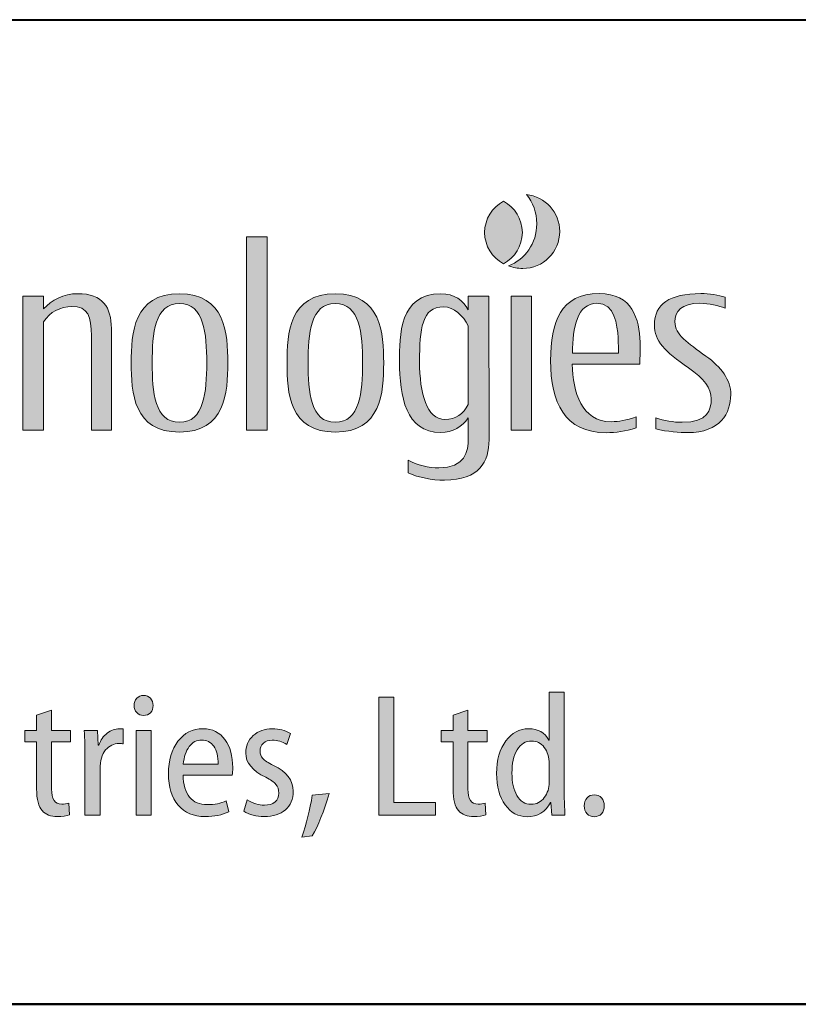
# Model space of a CAD drawing. Units: millimetres. Extents: x -2 to 346, y 0 to 225.
# Drawn here: x 161 to 183, y 0 to 28 of the extents above; entities that cross this region are included whole.
import ezdxf
from ezdxf.enums import TextEntityAlignment as Align

# ---------------------------------------------------------------- set-up
doc = ezdxf.new("R2010")
doc.units = ezdxf.units.MM
doc.header["$LTSCALE"] = 1.25
doc.layers.get('0').update_dxf_attribs({"lineweight": 40})
for name, color, linetype, lineweight in [('AM_0', 7, 'Continuous', 40), ('PV0001_1', 7, 'Continuous', 40), ('表題欄_L', 1, 'Continuous', 50)]:
    doc.layers.add(name, color=color, linetype=linetype, lineweight=lineweight)
doc.layers.add('レイヤー 1', color=7, linetype='Continuous')
doc.styles.get("Standard").update_dxf_attribs({"font": 'ISOCP.SHX', "bigfont": 'EXTFONT.SHX'})
doc.styles.add('図番1', font='isoct.shx', dxfattribs={"width": 0.9, "bigfont": 'extfont.shx'})

# ---------------------------------------------------------------- blocks, each defined once
blk = doc.blocks.new('A4HG_2018')
at = {"layer": '表題欄_L', "color": 1, "lineweight": 50}
blk.add_line((0, 0), (277, 0), dxfattribs=at)
blk = doc.blocks.new('block 8')
at = {"layer": 'レイヤー 1'}
h = blk.add_hatch(color=256, dxfattribs=at)
h.dxf.hatch_style = 2
edge = h.paths.add_edge_path()
edge.add_spline(control_points=[(203.957, -90.13), (203.957, -89.375), (203.528, -88.717), (202.904, -88.386), (202.278, -88.717), (201.851, -89.375), (201.851, -90.13), (201.851, -90.885), (202.278, -91.542), (202.904, -91.871), (203.528, -91.542), (203.957, -90.885), (203.957, -90.13)], knot_values=[0, 0, 0, 0, 1, 1, 1, 2, 2, 2, 3, 3, 3, 4, 4, 4, 4], degree=3, periodic=0)
at = {"layer": 'レイヤー 1', "lineweight": 0}
blk.add_open_spline([(203.957, -90.13), (203.957, -89.375), (203.528, -88.717), (202.904, -88.386), (202.278, -88.717), (201.851, -89.375), (201.851, -90.13), (201.851, -90.885), (202.278, -91.542), (202.904, -91.871), (203.528, -91.542), (203.957, -90.885), (203.957, -90.13)], degree=3, knots=[0, 0, 0, 0, 1, 1, 1, 2, 2, 2, 3, 3, 3, 4, 4, 4, 4], dxfattribs=at)
blk = doc.blocks.new('block 7')
at = {"layer": 'レイヤー 1'}
h = blk.add_hatch(color=256, dxfattribs=at)
h.dxf.hatch_style = 2
edge = h.paths.add_edge_path()
edge.add_spline(control_points=[(204.187, -88.013), (204.545, -88.448), (204.764, -89.017), (204.764, -89.64), (204.764, -90.728), (204.107, -91.65), (203.189, -91.987), (203.433, -92.085), (203.696, -92.14), (203.977, -92.14), (205.118, -92.14), (206.046, -91.214), (206.046, -90.07), (206.046, -89.001), (205.231, -88.121), (204.187, -88.013)], knot_values=[0, 0, 0, 0, 1, 1, 1, 2, 2, 2, 3, 3, 3, 4, 4, 4, 5, 5, 5, 5], degree=3, periodic=0)
at = {"layer": 'レイヤー 1', "lineweight": 0}
blk.add_open_spline([(204.187, -88.013), (204.545, -88.448), (204.764, -89.017), (204.764, -89.64), (204.764, -90.728), (204.107, -91.65), (203.189, -91.987), (203.433, -92.085), (203.696, -92.14), (203.977, -92.14), (205.118, -92.14), (206.046, -91.214), (206.046, -90.07), (206.046, -89.001), (205.231, -88.121), (204.187, -88.013)], degree=3, knots=[0, 0, 0, 0, 1, 1, 1, 2, 2, 2, 3, 3, 3, 4, 4, 4, 5, 5, 5, 5], dxfattribs=at)
at = {"layer": 'レイヤー 1'}
blk.add_blockref('block 8', (0, 0), dxfattribs=at)
blk = doc.blocks.new('block 4')
at = {"layer": 'レイヤー 1'}
h = blk.add_hatch(color=256, dxfattribs=at)
h.dxf.hatch_style = 2
h.paths.add_polyline_path([(188.554, -101.171), (188.554, -90.38), (189.706, -90.38), (189.706, -101.171)])
h = blk.add_hatch(color=256, dxfattribs=at)
h.dxf.hatch_style = 2
edge = h.paths.add_edge_path()
edge.add_spline(control_points=[(181.011, -101.172), (181.011, -101.172), (181.004, -95.492), (181.004, -95.492), (181.004, -94.309), (180.533, -93.547), (179.128, -93.547), (178.319, -93.547), (177.671, -93.913), (177.211, -94.398), (177.211, -94.398), (177.211, -93.683), (177.211, -93.683), (177.211, -93.683), (176.064, -93.683), (176.064, -93.683), (176.064, -93.683), (176.064, -101.171), (176.064, -101.171), (176.064, -101.171), (177.211, -101.171), (177.211, -101.171), (177.211, -101.171), (177.211, -95.127), (177.211, -95.127), (177.567, -94.567), (178.18, -94.258), (178.797, -94.258), (179.701, -94.258), (179.892, -94.835), (179.892, -95.903), (179.892, -95.903), (179.892, -101.172), (179.892, -101.172), (179.892, -101.172), (181.011, -101.172), (181.011, -101.172)], knot_values=[0, 0, 0, 0, 1, 1, 1, 2, 2, 2, 3, 3, 3, 4, 4, 4, 5, 5, 5, 6, 6, 6, 7, 7, 7, 8, 8, 8, 9, 9, 9, 10, 10, 10, 11, 11, 11, 12, 12, 12, 12], degree=3, periodic=0)
h = blk.add_hatch(color=256, dxfattribs=at)
h.dxf.hatch_style = 2
edge = h.paths.add_edge_path()
edge.add_spline(control_points=[(184.806, -101.279), (182.247, -101.279), (182.11, -99.07), (182.11, -97.412), (182.11, -95.756), (182.247, -93.548), (184.806, -93.548), (187.364, -93.548), (187.508, -95.756), (187.508, -97.412), (187.508, -99.071), (187.364, -101.279), (184.806, -101.279)], knot_values=[0, 0, 0, 0, 1, 1, 1, 2, 2, 2, 3, 3, 3, 4, 4, 4, 4], degree=3, periodic=0)
edge = h.paths.add_edge_path()
edge.add_spline(control_points=[(184.806, -94.094), (183.432, -94.094), (183.284, -95.776), (183.284, -97.412), (183.284, -99.049), (183.432, -100.733), (184.806, -100.733), (186.181, -100.733), (186.331, -99.049), (186.331, -97.412), (186.331, -95.777), (186.181, -94.094), (184.806, -94.094)], knot_values=[0, 0, 0, 0, 1, 1, 1, 2, 2, 2, 3, 3, 3, 4, 4, 4, 4], degree=3, periodic=0)
h = blk.add_hatch(color=256, dxfattribs=at)
h.dxf.hatch_style = 2
edge = h.paths.add_edge_path()
edge.add_spline(control_points=[(193.51, -101.279), (190.951, -101.279), (190.814, -99.07), (190.814, -97.412), (190.814, -95.756), (190.951, -93.548), (193.51, -93.548), (196.068, -93.548), (196.214, -95.756), (196.214, -97.412), (196.214, -99.071), (196.068, -101.279), (193.51, -101.279)], knot_values=[0, 0, 0, 0, 1, 1, 1, 2, 2, 2, 3, 3, 3, 4, 4, 4, 4], degree=3, periodic=0)
edge = h.paths.add_edge_path()
edge.add_spline(control_points=[(193.51, -94.094), (192.134, -94.094), (191.988, -95.776), (191.988, -97.412), (191.988, -99.049), (192.134, -100.733), (193.51, -100.733), (194.885, -100.733), (195.036, -99.049), (195.036, -97.412), (195.036, -95.777), (194.885, -94.094), (193.51, -94.094)], knot_values=[0, 0, 0, 0, 1, 1, 1, 2, 2, 2, 3, 3, 3, 4, 4, 4, 4], degree=3, periodic=0)
h = blk.add_hatch(color=256, dxfattribs=at)
h.dxf.hatch_style = 2
edge = h.paths.add_edge_path()
edge.add_spline(control_points=[(202.09, -93.686), (202.09, -93.686), (200.938, -93.686), (200.938, -93.686), (200.938, -93.686), (200.938, -94.444), (200.938, -94.444), (200.642, -93.928), (200.175, -93.55), (199.399, -93.55), (197.077, -93.55), (197.099, -95.895), (197.099, -97.344), (197.099, -99.28), (197.444, -101.302), (199.399, -101.302), (200.078, -101.302), (200.595, -100.955), (200.938, -100.491), (200.938, -100.491), (200.938, -101.641), (200.938, -101.641), (200.938, -102.362), (200.759, -103.274), (199.295, -103.274), (198.764, -103.274), (198.061, -103.136), (197.575, -102.843), (197.575, -102.843), (197.575, -103.561), (197.575, -103.561), (198.192, -103.828), (198.899, -103.961), (199.605, -103.961), (201.568, -103.961), (202.099, -102.931), (202.097, -101.707), (202.097, -101.707), (202.09, -93.686), (202.09, -93.686)], knot_values=[0, 0, 0, 0, 1, 1, 1, 2, 2, 2, 3, 3, 3, 4, 4, 4, 5, 5, 5, 6, 6, 6, 7, 7, 7, 8, 8, 8, 9, 9, 9, 10, 10, 10, 11, 11, 11, 12, 12, 12, 13, 13, 13, 13], degree=3, periodic=0)
edge = h.paths.add_edge_path()
edge.add_spline(control_points=[(199.635, -100.575), (198.618, -100.575), (198.216, -99.137), (198.216, -97.34), (198.216, -95.527), (198.34, -94.278), (199.556, -94.278), (200.151, -94.278), (200.642, -94.78), (200.938, -95.351), (200.938, -95.351), (200.938, -99.732), (200.938, -99.732), (200.664, -100.273), (200.23, -100.575), (199.635, -100.575)], knot_values=[0, 0, 0, 0, 1, 1, 1, 2, 2, 2, 3, 3, 3, 4, 4, 4, 5, 5, 5, 5], degree=3, periodic=0)
h = blk.add_hatch(color=256, dxfattribs=at)
h.dxf.hatch_style = 2
h.paths.add_polyline_path([(203.324, -101.171), (203.324, -93.686), (204.474, -93.686), (204.474, -101.171)])
h = blk.add_hatch(color=256, dxfattribs=at)
h.dxf.hatch_style = 2
edge = h.paths.add_edge_path()
edge.add_spline(control_points=[(210.525, -97.48), (210.525, -97.48), (206.745, -97.48), (206.745, -97.48), (206.774, -99.045), (207.252, -100.699), (208.924, -100.699), (209.353, -100.699), (209.757, -100.621), (210.319, -100.433), (210.319, -100.433), (210.319, -101.04), (210.319, -101.04), (209.709, -101.239), (209.176, -101.312), (208.643, -101.312), (206.305, -101.312), (205.538, -99.619), (205.538, -97.283), (205.538, -95.139), (206.08, -93.539), (208.238, -93.539), (210.131, -93.539), (210.487, -94.971), (210.529, -96.258), (210.538, -96.659), (210.525, -97.041), (210.525, -97.48)], knot_values=[0, 0, 0, 0, 1, 1, 1, 2, 2, 2, 3, 3, 3, 4, 4, 4, 5, 5, 5, 6, 6, 6, 7, 7, 7, 8, 8, 8, 9, 9, 9, 9], degree=3, periodic=0)
edge = h.paths.add_edge_path()
edge.add_spline(control_points=[(209.302, -96.008), (209.26, -95.306), (209.134, -94.084), (208.119, -94.084), (207.029, -94.084), (206.763, -95.419), (206.75, -96.87), (206.75, -96.87), (209.32, -96.872), (209.32, -96.872), (209.32, -96.593), (209.32, -96.298), (209.302, -96.008)], knot_values=[0, 0, 0, 0, 1, 1, 1, 2, 2, 2, 3, 3, 3, 4, 4, 4, 4], degree=3, periodic=0)
h = blk.add_hatch(color=256, dxfattribs=at)
h.dxf.hatch_style = 2
edge = h.paths.add_edge_path()
edge.add_spline(control_points=[(213.185, -101.31), (212.778, -101.31), (212.031, -101.256), (211.403, -101.101), (211.403, -101.101), (211.403, -100.491), (211.403, -100.491), (211.891, -100.642), (212.38, -100.731), (212.889, -100.731), (214.322, -100.731), (214.505, -100.024), (214.505, -99.424), (214.505, -98.821), (214.121, -98.296), (213.231, -97.681), (211.902, -96.76), (211.334, -96.215), (211.334, -95.283), (211.334, -94.137), (212.157, -93.542), (213.919, -93.542), (214.408, -93.542), (214.908, -93.63), (215.277, -93.747), (215.277, -93.747), (215.277, -94.088), (215.277, -94.356), (214.934, -94.22), (214.392, -94.082), (213.868, -94.082), (212.856, -94.082), (212.475, -94.538), (212.475, -95.128), (212.475, -95.837), (213.183, -96.293), (214.213, -97.035), (215.067, -97.648), (215.598, -98.35), (215.598, -99.182), (215.598, -100.215), (215.012, -101.31), (213.185, -101.31)], knot_values=[0, 0, 0, 0, 1, 1, 1, 2, 2, 2, 3, 3, 3, 4, 4, 4, 5, 5, 5, 6, 6, 6, 7, 7, 7, 8, 8, 8, 9, 9, 9, 10, 10, 10, 11, 11, 11, 12, 12, 12, 13, 13, 13, 14, 14, 14, 14], degree=3, periodic=0)
at = {"layer": 'レイヤー 1', "lineweight": 0}
for points in [[(188.554, -101.171), (188.554, -90.38), (189.706, -90.38), (189.706, -101.171), (188.554, -101.171)], [(203.324, -101.171), (203.324, -93.686), (204.474, -93.686), (204.474, -101.171), (203.324, -101.171)]]:
    blk.add_lwpolyline(points, dxfattribs=at)
for points, knots in [([(181.011, -101.172), (181.011, -101.172), (181.004, -95.492), (181.004, -95.492), (181.004, -94.309), (180.533, -93.547), (179.128, -93.547), (178.319, -93.547), (177.671, -93.913), (177.211, -94.398), (177.211, -94.398), (177.211, -93.683), (177.211, -93.683), (177.211, -93.683), (176.064, -93.683), (176.064, -93.683), (176.064, -93.683), (176.064, -101.171), (176.064, -101.171), (176.064, -101.171), (177.211, -101.171), (177.211, -101.171), (177.211, -101.171), (177.211, -95.127), (177.211, -95.127), (177.567, -94.567), (178.18, -94.258), (178.797, -94.258), (179.701, -94.258), (179.892, -94.835), (179.892, -95.903), (179.892, -95.903), (179.892, -101.172), (179.892, -101.172), (179.892, -101.172), (181.011, -101.172), (181.011, -101.172)], [0, 0, 0, 0, 1, 1, 1, 2, 2, 2, 3, 3, 3, 4, 4, 4, 5, 5, 5, 6, 6, 6, 7, 7, 7, 8, 8, 8, 9, 9, 9, 10, 10, 10, 11, 11, 11, 12, 12, 12, 12]), ([(184.806, -101.279), (182.247, -101.279), (182.11, -99.07), (182.11, -97.412), (182.11, -95.756), (182.247, -93.548), (184.806, -93.548), (187.364, -93.548), (187.508, -95.756), (187.508, -97.412), (187.508, -99.071), (187.364, -101.279), (184.806, -101.279)], [0, 0, 0, 0, 1, 1, 1, 2, 2, 2, 3, 3, 3, 4, 4, 4, 4]), ([(193.51, -101.279), (190.951, -101.279), (190.814, -99.07), (190.814, -97.412), (190.814, -95.756), (190.951, -93.548), (193.51, -93.548), (196.068, -93.548), (196.214, -95.756), (196.214, -97.412), (196.214, -99.071), (196.068, -101.279), (193.51, -101.279)], [0, 0, 0, 0, 1, 1, 1, 2, 2, 2, 3, 3, 3, 4, 4, 4, 4]), ([(202.09, -93.686), (202.09, -93.686), (200.938, -93.686), (200.938, -93.686), (200.938, -93.686), (200.938, -94.444), (200.938, -94.444), (200.642, -93.928), (200.175, -93.55), (199.399, -93.55), (197.077, -93.55), (197.099, -95.895), (197.099, -97.344), (197.099, -99.28), (197.444, -101.302), (199.399, -101.302), (200.078, -101.302), (200.595, -100.955), (200.938, -100.491), (200.938, -100.491), (200.938, -101.641), (200.938, -101.641), (200.938, -102.362), (200.759, -103.274), (199.295, -103.274), (198.764, -103.274), (198.061, -103.136), (197.575, -102.843), (197.575, -102.843), (197.575, -103.561), (197.575, -103.561), (198.192, -103.828), (198.899, -103.961), (199.605, -103.961), (201.568, -103.961), (202.099, -102.931), (202.097, -101.707), (202.097, -101.707), (202.09, -93.686), (202.09, -93.686)], [0, 0, 0, 0, 1, 1, 1, 2, 2, 2, 3, 3, 3, 4, 4, 4, 5, 5, 5, 6, 6, 6, 7, 7, 7, 8, 8, 8, 9, 9, 9, 10, 10, 10, 11, 11, 11, 12, 12, 12, 13, 13, 13, 13]), ([(210.525, -97.48), (210.525, -97.48), (206.745, -97.48), (206.745, -97.48), (206.774, -99.045), (207.252, -100.699), (208.924, -100.699), (209.353, -100.699), (209.757, -100.621), (210.319, -100.433), (210.319, -100.433), (210.319, -101.04), (210.319, -101.04), (209.709, -101.239), (209.176, -101.312), (208.643, -101.312), (206.305, -101.312), (205.538, -99.619), (205.538, -97.283), (205.538, -95.139), (206.08, -93.539), (208.238, -93.539), (210.131, -93.539), (210.487, -94.971), (210.529, -96.258), (210.538, -96.659), (210.525, -97.041), (210.525, -97.48)], [0, 0, 0, 0, 1, 1, 1, 2, 2, 2, 3, 3, 3, 4, 4, 4, 5, 5, 5, 6, 6, 6, 7, 7, 7, 8, 8, 8, 9, 9, 9, 9]), ([(213.185, -101.31), (212.778, -101.31), (212.031, -101.256), (211.403, -101.101), (211.403, -101.101), (211.403, -100.491), (211.403, -100.491), (211.891, -100.642), (212.38, -100.731), (212.889, -100.731), (214.322, -100.731), (214.505, -100.024), (214.505, -99.424), (214.505, -98.821), (214.121, -98.296), (213.231, -97.681), (211.902, -96.76), (211.334, -96.215), (211.334, -95.283), (211.334, -94.137), (212.157, -93.542), (213.919, -93.542), (214.408, -93.542), (214.908, -93.63), (215.277, -93.747), (215.277, -93.747), (215.277, -94.088), (215.277, -94.356), (214.934, -94.22), (214.392, -94.082), (213.868, -94.082), (212.856, -94.082), (212.475, -94.538), (212.475, -95.128), (212.475, -95.837), (213.183, -96.293), (214.213, -97.035), (215.067, -97.648), (215.598, -98.35), (215.598, -99.182), (215.598, -100.215), (215.012, -101.31), (213.185, -101.31)], [0, 0, 0, 0, 1, 1, 1, 2, 2, 2, 3, 3, 3, 4, 4, 4, 5, 5, 5, 6, 6, 6, 7, 7, 7, 8, 8, 8, 9, 9, 9, 10, 10, 10, 11, 11, 11, 12, 12, 12, 13, 13, 13, 14, 14, 14, 14]), ([(184.806, -94.094), (183.432, -94.094), (183.284, -95.776), (183.284, -97.412), (183.284, -99.049), (183.432, -100.733), (184.806, -100.733), (186.181, -100.733), (186.331, -99.049), (186.331, -97.412), (186.331, -95.777), (186.181, -94.094), (184.806, -94.094)], [0, 0, 0, 0, 1, 1, 1, 2, 2, 2, 3, 3, 3, 4, 4, 4, 4]), ([(193.51, -94.094), (192.134, -94.094), (191.988, -95.776), (191.988, -97.412), (191.988, -99.049), (192.134, -100.733), (193.51, -100.733), (194.885, -100.733), (195.036, -99.049), (195.036, -97.412), (195.036, -95.777), (194.885, -94.094), (193.51, -94.094)], [0, 0, 0, 0, 1, 1, 1, 2, 2, 2, 3, 3, 3, 4, 4, 4, 4]), ([(199.635, -100.575), (198.618, -100.575), (198.216, -99.137), (198.216, -97.34), (198.216, -95.527), (198.34, -94.278), (199.556, -94.278), (200.151, -94.278), (200.642, -94.78), (200.938, -95.351), (200.938, -95.351), (200.938, -99.732), (200.938, -99.732), (200.664, -100.273), (200.23, -100.575), (199.635, -100.575)], [0, 0, 0, 0, 1, 1, 1, 2, 2, 2, 3, 3, 3, 4, 4, 4, 5, 5, 5, 5]), ([(209.302, -96.008), (209.26, -95.306), (209.134, -94.084), (208.119, -94.084), (207.029, -94.084), (206.763, -95.419), (206.75, -96.87), (206.75, -96.87), (209.32, -96.872), (209.32, -96.872), (209.32, -96.593), (209.32, -96.298), (209.302, -96.008)], [0, 0, 0, 0, 1, 1, 1, 2, 2, 2, 3, 3, 3, 4, 4, 4, 4])]:
    blk.add_open_spline(points, degree=3, knots=knots, dxfattribs=at)
at = {"layer": 'レイヤー 1'}
blk.add_blockref('block 7', (0, 0), dxfattribs=at)
blk = doc.blocks.new('block 3')
at = {"layer": 'レイヤー 1'}
blk.add_blockref('block 4', (0, 0), dxfattribs=at)
blk = doc.blocks.new('block 10')
at = {"layer": 'レイヤー 1'}
h = blk.add_hatch(color=256, dxfattribs=at)
h.dxf.hatch_style = 2
edge = h.paths.add_edge_path()
edge.add_spline(control_points=[(183.337, -116.549), (183.337, -116.715), (183.291, -116.85), (183.191, -116.952), (183.094, -117.058), (182.964, -117.106), (182.8, -117.106), (182.647, -117.106), (182.519, -117.056), (182.422, -116.95), (182.322, -116.846), (182.271, -116.713), (182.271, -116.549), (182.271, -116.39), (182.322, -116.255), (182.424, -116.149), (182.525, -116.045), (182.649, -115.99), (182.8, -115.99), (182.961, -115.99), (183.09, -116.045), (183.189, -116.147), (183.288, -116.253), (183.337, -116.386), (183.337, -116.549)], knot_values=[0, 0, 0, 0, 1, 1, 1, 2, 2, 2, 3, 3, 3, 4, 4, 4, 5, 5, 5, 6, 6, 6, 7, 7, 7, 8, 8, 8, 8], degree=3, periodic=0)
h.paths.add_polyline_path([(183.231, -122.675), (182.388, -122.675), (182.388, -117.938), (183.231, -117.938)])
h = blk.add_hatch(color=256, dxfattribs=at)
h.dxf.hatch_style = 2
edge = h.paths.add_edge_path()
edge.add_spline(control_points=[(205.458, -115.815), (205.458, -115.815), (206.299, -115.815), (206.299, -115.815), (206.299, -115.815), (206.299, -121.481), (206.299, -121.481), (206.299, -121.852), (206.312, -122.253), (206.338, -122.675), (206.338, -122.675), (205.595, -122.675), (205.595, -122.675), (205.595, -122.675), (205.547, -121.972), (205.547, -121.972), (205.547, -121.972), (205.527, -121.972), (205.527, -121.972), (205.251, -122.498), (204.815, -122.764), (204.224, -122.764), (203.727, -122.764), (203.317, -122.542), (202.999, -122.102), (202.681, -121.66), (202.521, -121.074), (202.521, -120.346), (202.521, -119.588), (202.692, -118.98), (203.035, -118.529), (203.375, -118.077), (203.797, -117.852), (204.304, -117.852), (204.839, -117.852), (205.217, -118.06), (205.438, -118.478), (205.438, -118.478), (205.458, -118.478), (205.458, -118.478), (205.458, -118.478), (205.458, -115.815), (205.458, -115.815)], knot_values=[0, 0, 0, 0, 1, 1, 1, 2, 2, 2, 3, 3, 3, 4, 4, 4, 5, 5, 5, 6, 6, 6, 7, 7, 7, 8, 8, 8, 9, 9, 9, 10, 10, 10, 11, 11, 11, 12, 12, 12, 13, 13, 13, 14, 14, 14, 14], degree=3, periodic=0)
edge = h.paths.add_edge_path()
edge.add_spline(control_points=[(205.458, -120.844), (205.458, -120.844), (205.458, -119.809), (205.458, -119.809), (205.458, -119.433), (205.365, -119.126), (205.182, -118.891), (204.998, -118.655), (204.764, -118.537), (204.478, -118.537), (204.136, -118.537), (203.866, -118.699), (203.669, -119.026), (203.473, -119.358), (203.375, -119.789), (203.375, -120.327), (203.375, -120.837), (203.466, -121.253), (203.656, -121.58), (203.842, -121.907), (204.107, -122.069), (204.45, -122.069), (204.757, -122.069), (205, -121.943), (205.184, -121.693), (205.368, -121.441), (205.458, -121.16), (205.458, -120.844)], knot_values=[0, 0, 0, 0, 1, 1, 1, 2, 2, 2, 3, 3, 3, 4, 4, 4, 5, 5, 5, 6, 6, 6, 7, 7, 7, 8, 8, 8, 9, 9, 9, 9], degree=3, periodic=0)
h = blk.add_hatch(color=256, dxfattribs=at)
h.dxf.hatch_style = 2
h.paths.add_polyline_path([(195.936, -122.675), (195.936, -116.078), (196.776, -116.078), (196.776, -121.961), (199.107, -121.961), (199.107, -122.675)])
h = blk.add_hatch(color=256, dxfattribs=at)
h.dxf.hatch_style = 2
edge = h.paths.add_edge_path()
edge.add_spline(control_points=[(176.831, -117.098), (176.831, -117.098), (177.663, -116.804), (177.663, -116.804), (177.663, -116.804), (177.663, -117.938), (177.663, -117.938), (177.663, -117.938), (178.728, -117.938), (178.728, -117.938), (178.728, -117.938), (178.728, -118.575), (178.728, -118.575), (178.728, -118.575), (177.663, -118.575), (177.663, -118.575), (177.663, -118.575), (177.663, -121.218), (177.663, -121.218), (177.663, -121.779), (177.85, -122.06), (178.231, -122.06), (178.381, -122.06), (178.514, -122.043), (178.631, -122.009), (178.631, -122.009), (178.671, -122.657), (178.671, -122.657), (178.494, -122.724), (178.266, -122.755), (177.985, -122.755), (177.623, -122.755), (177.34, -122.644), (177.136, -122.423), (176.933, -122.202), (176.831, -121.799), (176.831, -121.209), (176.831, -121.209), (176.831, -118.575), (176.831, -118.575), (176.831, -118.575), (176.174, -118.575), (176.174, -118.575), (176.174, -118.575), (176.174, -117.938), (176.174, -117.938), (176.174, -117.938), (176.831, -117.938), (176.831, -117.938), (176.831, -117.938), (176.831, -117.098), (176.831, -117.098)], knot_values=[0, 0, 0, 0, 1, 1, 1, 2, 2, 2, 3, 3, 3, 4, 4, 4, 5, 5, 5, 6, 6, 6, 7, 7, 7, 8, 8, 8, 9, 9, 9, 10, 10, 10, 11, 11, 11, 12, 12, 12, 13, 13, 13, 14, 14, 14, 15, 15, 15, 16, 16, 16, 17, 17, 17, 17], degree=3, periodic=0)
h = blk.add_hatch(color=256, dxfattribs=at)
h.dxf.hatch_style = 2
edge = h.paths.add_edge_path()
edge.add_spline(control_points=[(200.085, -117.098), (200.085, -117.098), (200.916, -116.804), (200.916, -116.804), (200.916, -116.804), (200.916, -117.938), (200.916, -117.938), (200.916, -117.938), (201.984, -117.938), (201.984, -117.938), (201.984, -117.938), (201.984, -118.575), (201.984, -118.575), (201.984, -118.575), (200.916, -118.575), (200.916, -118.575), (200.916, -118.575), (200.916, -121.218), (200.916, -121.218), (200.916, -121.779), (201.106, -122.06), (201.484, -122.06), (201.635, -122.06), (201.768, -122.043), (201.885, -122.009), (201.885, -122.009), (201.924, -122.657), (201.924, -122.657), (201.75, -122.724), (201.52, -122.755), (201.241, -122.755), (200.878, -122.755), (200.595, -122.644), (200.392, -122.423), (200.188, -122.202), (200.085, -121.799), (200.085, -121.209), (200.085, -121.209), (200.085, -118.575), (200.085, -118.575), (200.085, -118.575), (199.43, -118.575), (199.43, -118.575), (199.43, -118.575), (199.43, -117.938), (199.43, -117.938), (199.43, -117.938), (200.085, -117.938), (200.085, -117.938), (200.085, -117.938), (200.085, -117.098), (200.085, -117.098)], knot_values=[0, 0, 0, 0, 1, 1, 1, 2, 2, 2, 3, 3, 3, 4, 4, 4, 5, 5, 5, 6, 6, 6, 7, 7, 7, 8, 8, 8, 9, 9, 9, 10, 10, 10, 11, 11, 11, 12, 12, 12, 13, 13, 13, 14, 14, 14, 15, 15, 15, 16, 16, 16, 17, 17, 17, 17], degree=3, periodic=0)
h = blk.add_hatch(color=256, dxfattribs=at)
h.dxf.hatch_style = 2
edge = h.paths.add_edge_path()
edge.add_spline(control_points=[(179.531, -122.675), (179.531, -122.675), (179.531, -119.298), (179.531, -119.298), (179.531, -118.918), (179.518, -118.464), (179.492, -117.938), (179.492, -117.938), (180.234, -117.938), (180.234, -117.938), (180.234, -117.938), (180.274, -118.772), (180.274, -118.772), (180.274, -118.772), (180.305, -118.772), (180.305, -118.772), (180.402, -118.486), (180.557, -118.263), (180.77, -118.097), (180.982, -117.934), (181.207, -117.852), (181.451, -117.852), (181.451, -117.852), (181.656, -117.861), (181.656, -117.861), (181.656, -117.861), (181.656, -118.692), (181.656, -118.692), (181.619, -118.679), (181.543, -118.675), (181.431, -118.675), (181.139, -118.675), (180.889, -118.794), (180.684, -119.035), (180.475, -119.278), (180.373, -119.636), (180.373, -120.112), (180.373, -120.112), (180.373, -122.675), (180.373, -122.675), (180.373, -122.675), (179.531, -122.675), (179.531, -122.675)], knot_values=[0, 0, 0, 0, 1, 1, 1, 2, 2, 2, 3, 3, 3, 4, 4, 4, 5, 5, 5, 6, 6, 6, 7, 7, 7, 8, 8, 8, 9, 9, 9, 10, 10, 10, 11, 11, 11, 12, 12, 12, 13, 13, 13, 14, 14, 14, 14], degree=3, periodic=0)
h = blk.add_hatch(color=256, dxfattribs=at)
h.dxf.hatch_style = 2
edge = h.paths.add_edge_path()
edge.add_spline(control_points=[(187.754, -120.435), (187.754, -120.435), (185.011, -120.435), (185.011, -120.435), (185.015, -120.979), (185.135, -121.392), (185.37, -121.671), (185.604, -121.952), (185.936, -122.089), (186.362, -122.089), (186.767, -122.089), (187.116, -122.02), (187.41, -121.885), (187.41, -121.885), (187.557, -122.489), (187.557, -122.489), (187.196, -122.666), (186.756, -122.755), (186.234, -122.755), (185.602, -122.755), (185.104, -122.542), (184.739, -122.113), (184.372, -121.686), (184.191, -121.105), (184.191, -120.366), (184.191, -119.619), (184.368, -119.013), (184.724, -118.548), (185.079, -118.084), (185.544, -117.852), (186.119, -117.852), (186.65, -117.852), (187.061, -118.053), (187.348, -118.458), (187.639, -118.863), (187.782, -119.382), (187.782, -120.015), (187.782, -120.192), (187.773, -120.331), (187.754, -120.435)], knot_values=[0, 0, 0, 0, 1, 1, 1, 2, 2, 2, 3, 3, 3, 4, 4, 4, 5, 5, 5, 6, 6, 6, 7, 7, 7, 8, 8, 8, 9, 9, 9, 10, 10, 10, 11, 11, 11, 12, 12, 12, 13, 13, 13, 13], degree=3, periodic=0)
edge = h.paths.add_edge_path()
edge.add_spline(control_points=[(185.022, -119.827), (185.022, -119.827), (186.97, -119.827), (186.97, -119.827), (186.97, -119.395), (186.886, -119.066), (186.723, -118.829), (186.557, -118.595), (186.334, -118.478), (186.05, -118.478), (185.77, -118.478), (185.535, -118.602), (185.352, -118.849), (185.168, -119.099), (185.057, -119.424), (185.022, -119.827)], knot_values=[0, 0, 0, 0, 1, 1, 1, 2, 2, 2, 3, 3, 3, 4, 4, 4, 5, 5, 5, 5], degree=3, periodic=0)
h = blk.add_hatch(color=256, dxfattribs=at)
h.dxf.hatch_style = 2
edge = h.paths.add_edge_path()
edge.add_spline(control_points=[(188.399, -122.461), (188.399, -122.461), (188.593, -121.826), (188.593, -121.826), (188.915, -122.02), (189.235, -122.12), (189.553, -122.12), (189.808, -122.12), (190.005, -122.058), (190.146, -121.936), (190.286, -121.817), (190.356, -121.653), (190.356, -121.443), (190.356, -121.251), (190.301, -121.087), (190.193, -120.955), (190.082, -120.824), (189.894, -120.693), (189.622, -120.561), (188.879, -120.194), (188.507, -119.743), (188.507, -119.212), (188.507, -118.816), (188.644, -118.493), (188.923, -118.234), (189.2, -117.978), (189.56, -117.852), (190.003, -117.852), (190.372, -117.852), (190.71, -117.938), (191.011, -118.115), (191.011, -118.115), (190.796, -118.732), (190.796, -118.732), (190.549, -118.568), (190.281, -118.486), (189.994, -118.486), (189.785, -118.486), (189.62, -118.544), (189.496, -118.659), (189.37, -118.776), (189.308, -118.924), (189.308, -119.103), (189.308, -119.267), (189.359, -119.402), (189.461, -119.512), (189.562, -119.621), (189.759, -119.749), (190.054, -119.898), (190.79, -120.256), (191.159, -120.735), (191.159, -121.337), (191.159, -121.779), (191.013, -122.127), (190.721, -122.377), (190.429, -122.629), (190.036, -122.755), (189.542, -122.755), (189.098, -122.755), (188.715, -122.657), (188.399, -122.461)], knot_values=[0, 0, 0, 0, 1, 1, 1, 2, 2, 2, 3, 3, 3, 4, 4, 4, 5, 5, 5, 6, 6, 6, 7, 7, 7, 8, 8, 8, 9, 9, 9, 10, 10, 10, 11, 11, 11, 12, 12, 12, 13, 13, 13, 14, 14, 14, 15, 15, 15, 16, 16, 16, 17, 17, 17, 18, 18, 18, 19, 19, 19, 20, 20, 20, 20], degree=3, periodic=0)
h = blk.add_hatch(color=256, dxfattribs=at)
h.dxf.hatch_style = 2
edge = h.paths.add_edge_path()
edge.add_spline(control_points=[(192.227, -123.832), (192.227, -123.832), (191.639, -123.9), (191.639, -123.9), (191.898, -123.155), (192.092, -122.374), (192.227, -121.561), (192.227, -121.561), (193.167, -121.463), (193.167, -121.463), (192.869, -122.472), (192.555, -123.261), (192.227, -123.832)], knot_values=[0, 0, 0, 0, 1, 1, 1, 2, 2, 2, 3, 3, 3, 4, 4, 4, 4], degree=3, periodic=0)
h = blk.add_hatch(color=256, dxfattribs=at)
h.dxf.hatch_style = 2
edge = h.paths.add_edge_path()
edge.add_spline(control_points=[(208.532, -122.158), (208.532, -122.337), (208.479, -122.483), (208.377, -122.595), (208.276, -122.708), (208.141, -122.764), (207.973, -122.764), (207.813, -122.764), (207.681, -122.706), (207.575, -122.593), (207.468, -122.478), (207.415, -122.332), (207.415, -122.158), (207.415, -121.978), (207.468, -121.83), (207.575, -121.713), (207.681, -121.598), (207.813, -121.541), (207.973, -121.541), (208.141, -121.541), (208.276, -121.596), (208.377, -121.709), (208.479, -121.823), (208.532, -121.972), (208.532, -122.158)], knot_values=[0, 0, 0, 0, 1, 1, 1, 2, 2, 2, 3, 3, 3, 4, 4, 4, 5, 5, 5, 6, 6, 6, 7, 7, 7, 8, 8, 8, 8], degree=3, periodic=0)
at = {"layer": 'レイヤー 1', "lineweight": 0}
for points in [[(195.936, -122.675), (195.936, -116.078), (196.776, -116.078), (196.776, -121.961), (199.107, -121.961), (199.107, -122.675), (195.936, -122.675)], [(183.231, -122.675), (182.388, -122.675), (182.388, -117.938), (183.231, -117.938), (183.231, -122.675)]]:
    blk.add_lwpolyline(points, dxfattribs=at)
for points, knots in [([(183.337, -116.549), (183.337, -116.715), (183.291, -116.85), (183.191, -116.952), (183.094, -117.058), (182.964, -117.106), (182.8, -117.106), (182.647, -117.106), (182.519, -117.056), (182.422, -116.95), (182.322, -116.846), (182.271, -116.713), (182.271, -116.549), (182.271, -116.39), (182.322, -116.255), (182.424, -116.149), (182.525, -116.045), (182.649, -115.99), (182.8, -115.99), (182.961, -115.99), (183.09, -116.045), (183.189, -116.147), (183.288, -116.253), (183.337, -116.386), (183.337, -116.549)], [0, 0, 0, 0, 1, 1, 1, 2, 2, 2, 3, 3, 3, 4, 4, 4, 5, 5, 5, 6, 6, 6, 7, 7, 7, 8, 8, 8, 8]), ([(205.458, -115.815), (205.458, -115.815), (206.299, -115.815), (206.299, -115.815), (206.299, -115.815), (206.299, -121.481), (206.299, -121.481), (206.299, -121.852), (206.312, -122.253), (206.338, -122.675), (206.338, -122.675), (205.595, -122.675), (205.595, -122.675), (205.595, -122.675), (205.547, -121.972), (205.547, -121.972), (205.547, -121.972), (205.527, -121.972), (205.527, -121.972), (205.251, -122.498), (204.815, -122.764), (204.224, -122.764), (203.727, -122.764), (203.317, -122.542), (202.999, -122.102), (202.681, -121.66), (202.521, -121.074), (202.521, -120.346), (202.521, -119.588), (202.692, -118.98), (203.035, -118.529), (203.375, -118.077), (203.797, -117.852), (204.304, -117.852), (204.839, -117.852), (205.217, -118.06), (205.438, -118.478), (205.438, -118.478), (205.458, -118.478), (205.458, -118.478), (205.458, -118.478), (205.458, -115.815), (205.458, -115.815)], [0, 0, 0, 0, 1, 1, 1, 2, 2, 2, 3, 3, 3, 4, 4, 4, 5, 5, 5, 6, 6, 6, 7, 7, 7, 8, 8, 8, 9, 9, 9, 10, 10, 10, 11, 11, 11, 12, 12, 12, 13, 13, 13, 14, 14, 14, 14]), ([(176.831, -117.098), (176.831, -117.098), (177.663, -116.804), (177.663, -116.804), (177.663, -116.804), (177.663, -117.938), (177.663, -117.938), (177.663, -117.938), (178.728, -117.938), (178.728, -117.938), (178.728, -117.938), (178.728, -118.575), (178.728, -118.575), (178.728, -118.575), (177.663, -118.575), (177.663, -118.575), (177.663, -118.575), (177.663, -121.218), (177.663, -121.218), (177.663, -121.779), (177.85, -122.06), (178.231, -122.06), (178.381, -122.06), (178.514, -122.043), (178.631, -122.009), (178.631, -122.009), (178.671, -122.657), (178.671, -122.657), (178.494, -122.724), (178.266, -122.755), (177.985, -122.755), (177.623, -122.755), (177.34, -122.644), (177.136, -122.423), (176.933, -122.202), (176.831, -121.799), (176.831, -121.209), (176.831, -121.209), (176.831, -118.575), (176.831, -118.575), (176.831, -118.575), (176.174, -118.575), (176.174, -118.575), (176.174, -118.575), (176.174, -117.938), (176.174, -117.938), (176.174, -117.938), (176.831, -117.938), (176.831, -117.938), (176.831, -117.938), (176.831, -117.098), (176.831, -117.098)], [0, 0, 0, 0, 1, 1, 1, 2, 2, 2, 3, 3, 3, 4, 4, 4, 5, 5, 5, 6, 6, 6, 7, 7, 7, 8, 8, 8, 9, 9, 9, 10, 10, 10, 11, 11, 11, 12, 12, 12, 13, 13, 13, 14, 14, 14, 15, 15, 15, 16, 16, 16, 17, 17, 17, 17]), ([(200.085, -117.098), (200.085, -117.098), (200.916, -116.804), (200.916, -116.804), (200.916, -116.804), (200.916, -117.938), (200.916, -117.938), (200.916, -117.938), (201.984, -117.938), (201.984, -117.938), (201.984, -117.938), (201.984, -118.575), (201.984, -118.575), (201.984, -118.575), (200.916, -118.575), (200.916, -118.575), (200.916, -118.575), (200.916, -121.218), (200.916, -121.218), (200.916, -121.779), (201.106, -122.06), (201.484, -122.06), (201.635, -122.06), (201.768, -122.043), (201.885, -122.009), (201.885, -122.009), (201.924, -122.657), (201.924, -122.657), (201.75, -122.724), (201.52, -122.755), (201.241, -122.755), (200.878, -122.755), (200.595, -122.644), (200.392, -122.423), (200.188, -122.202), (200.085, -121.799), (200.085, -121.209), (200.085, -121.209), (200.085, -118.575), (200.085, -118.575), (200.085, -118.575), (199.43, -118.575), (199.43, -118.575), (199.43, -118.575), (199.43, -117.938), (199.43, -117.938), (199.43, -117.938), (200.085, -117.938), (200.085, -117.938), (200.085, -117.938), (200.085, -117.098), (200.085, -117.098)], [0, 0, 0, 0, 1, 1, 1, 2, 2, 2, 3, 3, 3, 4, 4, 4, 5, 5, 5, 6, 6, 6, 7, 7, 7, 8, 8, 8, 9, 9, 9, 10, 10, 10, 11, 11, 11, 12, 12, 12, 13, 13, 13, 14, 14, 14, 15, 15, 15, 16, 16, 16, 17, 17, 17, 17]), ([(179.531, -122.675), (179.531, -122.675), (179.531, -119.298), (179.531, -119.298), (179.531, -118.918), (179.518, -118.464), (179.492, -117.938), (179.492, -117.938), (180.234, -117.938), (180.234, -117.938), (180.234, -117.938), (180.274, -118.772), (180.274, -118.772), (180.274, -118.772), (180.305, -118.772), (180.305, -118.772), (180.402, -118.486), (180.557, -118.263), (180.77, -118.097), (180.982, -117.934), (181.207, -117.852), (181.451, -117.852), (181.451, -117.852), (181.656, -117.861), (181.656, -117.861), (181.656, -117.861), (181.656, -118.692), (181.656, -118.692), (181.619, -118.679), (181.543, -118.675), (181.431, -118.675), (181.139, -118.675), (180.889, -118.794), (180.684, -119.035), (180.475, -119.278), (180.373, -119.636), (180.373, -120.112), (180.373, -120.112), (180.373, -122.675), (180.373, -122.675), (180.373, -122.675), (179.531, -122.675), (179.531, -122.675)], [0, 0, 0, 0, 1, 1, 1, 2, 2, 2, 3, 3, 3, 4, 4, 4, 5, 5, 5, 6, 6, 6, 7, 7, 7, 8, 8, 8, 9, 9, 9, 10, 10, 10, 11, 11, 11, 12, 12, 12, 13, 13, 13, 14, 14, 14, 14]), ([(187.754, -120.435), (187.754, -120.435), (185.011, -120.435), (185.011, -120.435), (185.015, -120.979), (185.135, -121.392), (185.37, -121.671), (185.604, -121.952), (185.936, -122.089), (186.362, -122.089), (186.767, -122.089), (187.116, -122.02), (187.41, -121.885), (187.41, -121.885), (187.557, -122.489), (187.557, -122.489), (187.196, -122.666), (186.756, -122.755), (186.234, -122.755), (185.602, -122.755), (185.104, -122.542), (184.739, -122.113), (184.372, -121.686), (184.191, -121.105), (184.191, -120.366), (184.191, -119.619), (184.368, -119.013), (184.724, -118.548), (185.079, -118.084), (185.544, -117.852), (186.119, -117.852), (186.65, -117.852), (187.061, -118.053), (187.348, -118.458), (187.639, -118.863), (187.782, -119.382), (187.782, -120.015), (187.782, -120.192), (187.773, -120.331), (187.754, -120.435)], [0, 0, 0, 0, 1, 1, 1, 2, 2, 2, 3, 3, 3, 4, 4, 4, 5, 5, 5, 6, 6, 6, 7, 7, 7, 8, 8, 8, 9, 9, 9, 10, 10, 10, 11, 11, 11, 12, 12, 12, 13, 13, 13, 13]), ([(188.399, -122.461), (188.399, -122.461), (188.593, -121.826), (188.593, -121.826), (188.915, -122.02), (189.235, -122.12), (189.553, -122.12), (189.808, -122.12), (190.005, -122.058), (190.146, -121.936), (190.286, -121.817), (190.356, -121.653), (190.356, -121.443), (190.356, -121.251), (190.301, -121.087), (190.193, -120.955), (190.082, -120.824), (189.894, -120.693), (189.622, -120.561), (188.879, -120.194), (188.507, -119.743), (188.507, -119.212), (188.507, -118.816), (188.644, -118.493), (188.923, -118.234), (189.2, -117.978), (189.56, -117.852), (190.003, -117.852), (190.372, -117.852), (190.71, -117.938), (191.011, -118.115), (191.011, -118.115), (190.796, -118.732), (190.796, -118.732), (190.549, -118.568), (190.281, -118.486), (189.994, -118.486), (189.785, -118.486), (189.62, -118.544), (189.496, -118.659), (189.37, -118.776), (189.308, -118.924), (189.308, -119.103), (189.308, -119.267), (189.359, -119.402), (189.461, -119.512), (189.562, -119.621), (189.759, -119.749), (190.054, -119.898), (190.79, -120.256), (191.159, -120.735), (191.159, -121.337), (191.159, -121.779), (191.013, -122.127), (190.721, -122.377), (190.429, -122.629), (190.036, -122.755), (189.542, -122.755), (189.098, -122.755), (188.715, -122.657), (188.399, -122.461)], [0, 0, 0, 0, 1, 1, 1, 2, 2, 2, 3, 3, 3, 4, 4, 4, 5, 5, 5, 6, 6, 6, 7, 7, 7, 8, 8, 8, 9, 9, 9, 10, 10, 10, 11, 11, 11, 12, 12, 12, 13, 13, 13, 14, 14, 14, 15, 15, 15, 16, 16, 16, 17, 17, 17, 18, 18, 18, 19, 19, 19, 20, 20, 20, 20]), ([(185.022, -119.827), (185.022, -119.827), (186.97, -119.827), (186.97, -119.827), (186.97, -119.395), (186.886, -119.066), (186.723, -118.829), (186.557, -118.595), (186.334, -118.478), (186.05, -118.478), (185.77, -118.478), (185.535, -118.602), (185.352, -118.849), (185.168, -119.099), (185.057, -119.424), (185.022, -119.827)], [0, 0, 0, 0, 1, 1, 1, 2, 2, 2, 3, 3, 3, 4, 4, 4, 5, 5, 5, 5]), ([(205.458, -120.844), (205.458, -120.844), (205.458, -119.809), (205.458, -119.809), (205.458, -119.433), (205.365, -119.126), (205.182, -118.891), (204.998, -118.655), (204.764, -118.537), (204.478, -118.537), (204.136, -118.537), (203.866, -118.699), (203.669, -119.026), (203.473, -119.358), (203.375, -119.789), (203.375, -120.327), (203.375, -120.837), (203.466, -121.253), (203.656, -121.58), (203.842, -121.907), (204.107, -122.069), (204.45, -122.069), (204.757, -122.069), (205, -121.943), (205.184, -121.693), (205.368, -121.441), (205.458, -121.16), (205.458, -120.844)], [0, 0, 0, 0, 1, 1, 1, 2, 2, 2, 3, 3, 3, 4, 4, 4, 5, 5, 5, 6, 6, 6, 7, 7, 7, 8, 8, 8, 9, 9, 9, 9]), ([(192.227, -123.832), (192.227, -123.832), (191.639, -123.9), (191.639, -123.9), (191.898, -123.155), (192.092, -122.374), (192.227, -121.561), (192.227, -121.561), (193.167, -121.463), (193.167, -121.463), (192.869, -122.472), (192.555, -123.261), (192.227, -123.832)], [0, 0, 0, 0, 1, 1, 1, 2, 2, 2, 3, 3, 3, 4, 4, 4, 4]), ([(208.532, -122.158), (208.532, -122.337), (208.479, -122.483), (208.377, -122.595), (208.276, -122.708), (208.141, -122.764), (207.973, -122.764), (207.813, -122.764), (207.681, -122.706), (207.575, -122.593), (207.468, -122.478), (207.415, -122.332), (207.415, -122.158), (207.415, -121.978), (207.468, -121.83), (207.575, -121.713), (207.681, -121.598), (207.813, -121.541), (207.973, -121.541), (208.141, -121.541), (208.276, -121.596), (208.377, -121.709), (208.479, -121.823), (208.532, -121.972), (208.532, -122.158)], [0, 0, 0, 0, 1, 1, 1, 2, 2, 2, 3, 3, 3, 4, 4, 4, 5, 5, 5, 6, 6, 6, 7, 7, 7, 8, 8, 8, 8])]:
    blk.add_open_spline(points, degree=3, knots=knots, dxfattribs=at)
blk = doc.blocks.new('block 9')
at = {"layer": 'レイヤー 1'}
blk.add_blockref('block 10', (0, 0), dxfattribs=at)
blk = doc.blocks.new('block 2')
at = {"layer": 'レイヤー 1'}
for name in ['block 3', 'block 9']:
    blk.add_blockref(name, (0, 0), dxfattribs=at)
blk = doc.blocks.new('SDT_Logo2020C')
at = {"layer": 'レイヤー 1'}
blk.add_blockref('block 2', (-66.63, 133.242), dxfattribs=at)
blk = doc.blocks.new('2019_A4HG(SHI)_N_SDT(ASTERO)')
at = {"lineweight": 40}
for p, q in [((-192, 22), (0, 22)), ((-277, 0), (0, 0))]:
    blk.add_line(p, q, dxfattribs=at)
at = {"layer": 'AM_0', "xscale": 0.3999999999999998, "yscale": 0.3999999999999998, "zscale": 0.3999999999999998}
blk.add_blockref('SDT_Logo2020C', (-192, 0), dxfattribs=at)
at = {"layer": 'PV0001_1', "color": 6, "lineweight": 35}
for tag, p in [('OPTION-NAME1{13.5}', (-255.75, 19.75)), ('OPTION-NAME2{13.5}', (-213.25, 19.75)), ('OPTION-NAME3{13.5}', (-255.75, 8.75)), ('OPTION-NAME4{13.5}', (-213.25, 8.75))]:
    blk.add_attdef(tag, text='', height=3, dxfattribs=at).set_placement(p, align=Align.MIDDLE)
at = {"layer": 'PV0001_1', "color": 6, "linetype": 'Continuous', "lineweight": 35}
blk.add_attdef('GEN-TITLE-MODEL{21}', text='', height=6, dxfattribs=at).set_placement((-65, 16), align=Align.MIDDLE)
at = {"layer": 'PV0001_1', "color": 6, "lineweight": 35, "width": 0.8}
for tag, p in [('OBJECT-NAME1', (-255.75, 14.25)), ('OBJECT-NAME2', (-213.25, 14.25)), ('OBJECT-NAME3', (-255.75, 3.25)), ('OBJECT-NAME4', (-213.25, 3.25))]:
    blk.add_attdef(tag, text='', height=5, dxfattribs=at).set_placement(p, align=Align.MIDDLE)
at = {"layer": 'PV0001_1', "color": 6, "lineweight": 35, "style": '図番1', "width": 1.15}
for tag, p in [('来', (-10.877, 1.5)), ('DWG.NO1', (-18.877, 1.5))]:
    blk.add_attdef(tag, text='', height=7, dxfattribs=at).set_placement(p, align=Align.RIGHT)

msp = doc.modelspace()

# ---------------------------------------------------------------- block references
at = {"layer": 'AM_0', "lineweight": 0, "xscale": 1.25, "yscale": 1.25, "zscale": 1.25}
for name, p in [('2019_A4HG(SHI)_N_SDT(ASTERO)', (346.25, 0)), ('A4HG_2018', (0, 0))]:
    msp.add_blockref(name, p, dxfattribs=at)

doc.saveas('drawing.dxf')
